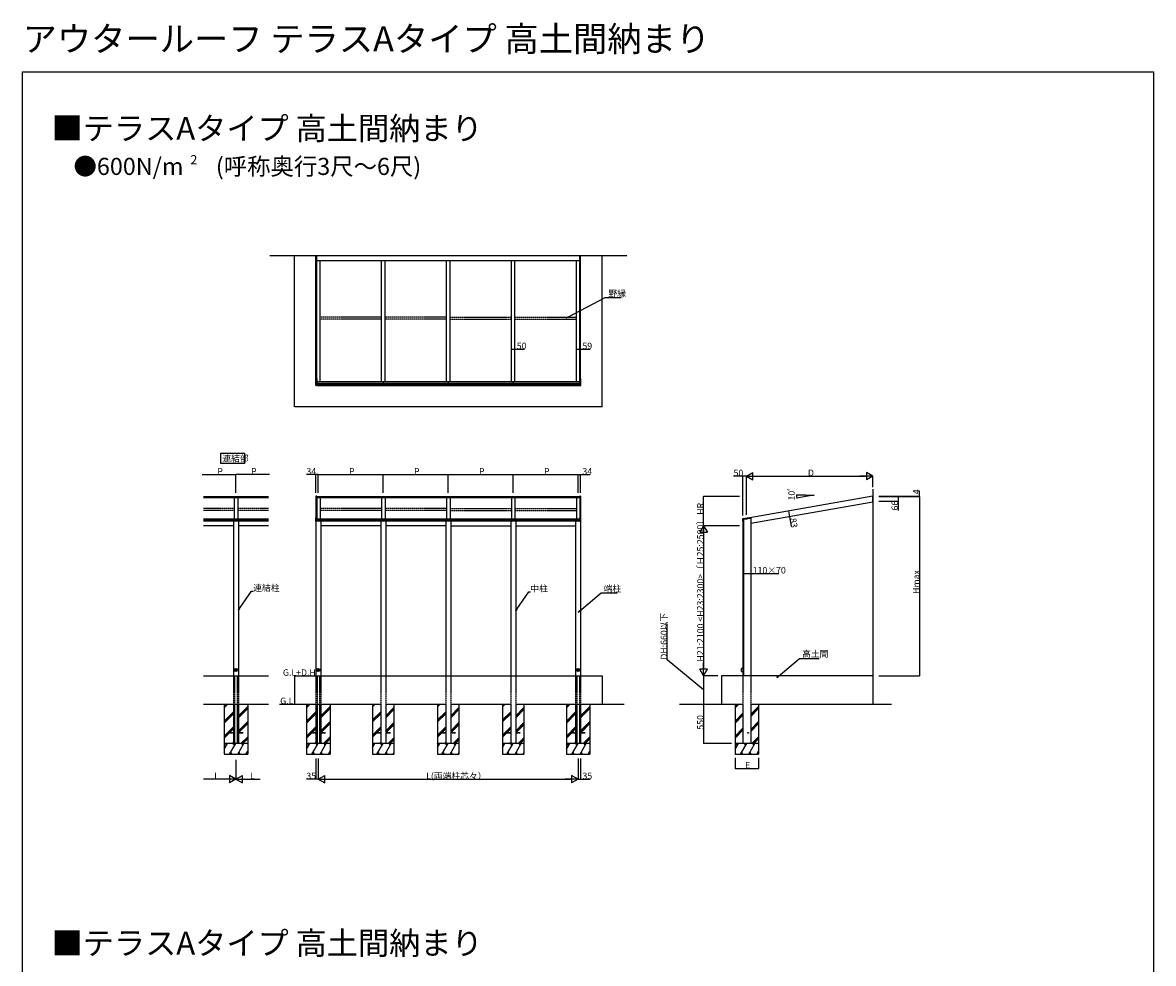
# Model space of a CAD drawing. Extents: x 0 to 15840, y 0 to 25652.
# Drawn here: x 0 to 15840, y 12470 to 25652 of the extents above; entities that cross this region are included whole.
import ezdxf

# ---------------------------------------------------------------- set-up
doc = ezdxf.new("R2010")
doc.units = 0
doc.linetypes.add('YHIDDEN_1', pattern=[4, 3, -1])
for name, color, linetype in [('USER1', 3, 'CONTINUOUS'), ('YKK_A1', 4, 'CONTINUOUS'), ('YKK_D', 6, 'CONTINUOUS'), ('YKK_Z1', 7, 'CONTINUOUS'), ('YKK_ZWAK', 7, 'CONTINUOUS')]:
    doc.layers.add(name, color=color, linetype=linetype)
doc.styles.get("Standard").update_dxf_attribs({"font": 'txt', "bigfont": 'BIGFONT'})

msp = doc.modelspace()

# ---------------------------------------------------------------- linework, layer by layer
at = {"layer": 'USER1'}
for p, q in [((2779, 19474), (2779, 19618)), ((2779, 19618), (3109, 19618)), ((3109, 19618), (3109, 19474)), ((3109, 19474), (2779, 19474))]:
    msp.add_line(p, q, dxfattribs=at)
at = {"layer": 'YKK_A1'}
for p, q in [((4108, 20665), (4108, 22389)), ((4121, 20665), (4121, 22389)), ((7804, 20665), (7804, 22389)), ((7816, 20665), (7816, 22389)), ((4121, 22317), (7804, 22317)), ((4167, 20622), (4167, 22317)), ((5027, 20622), (5027, 22317)), ((5077, 20622), (5077, 22317)), ((5937, 20622), (5937, 22317)), ((5987, 20622), (5987, 22317)), ((6847, 20622), (6847, 22317)), ((6897, 20622), (6897, 22317)), ((7757, 20622), (7757, 22317)), ((4121, 20665), (4121, 20926)), ((7757, 20622), (7757, 20926)), ((7804, 20665), (7804, 20926)), ((7816, 20665), (7816, 20926)), ((4121, 20665), (4107, 20665)), ((4107, 20663), (4107, 20664)), ((4107, 20567), (4107, 20663)), ((4121, 20665), (4121, 20664)), ((4121, 20664), (4121, 20664)), ((4121, 20664), (4121, 20566)), ((4121, 20622), (7803, 20622)), ((4121, 20601), (7803, 20601)), ((5052, 20622), (5052, 20601)), ((5962, 20622), (5962, 20601)), ((6872, 20622), (6872, 20601)), ((7803, 20665), (7817, 20665)), ((7803, 20665), (7803, 20664)), ((7803, 20664), (7803, 20664)), ((7803, 20664), (7803, 20566)), ((7818, 20663), (7818, 20664)), ((7818, 20567), (7818, 20663)), ((4121, 20584), (7803, 20584)), ((4121, 20570), (7803, 20570)), ((4121, 20569), (7803, 20569)), ((7803, 20568), (4121, 20568)), ((4121, 20566), (4121, 20565)), ((7803, 20566), (7803, 20565)), ((2533, 19014), (3443, 19014)), ((2988, 19014), (2988, 18998)), ((4108, 19018), (4108, 18714)), ((4121, 19018), (4108, 19018)), ((4121, 19018), (4121, 18715)), ((4121, 19014), (7804, 19014)), ((7804, 19018), (7804, 18715)), ((7816, 19018), (7804, 19018)), ((7816, 19018), (7816, 18714)), ((11910, 19018), (10185, 18714)), ((11910, 18934), (11910, 19018)), ((2533, 18998), (3443, 18998)), ((2963, 18998), (2963, 18699)), ((3013, 18998), (3013, 18699)), ((4121, 18998), (7804, 18998)), ((4167, 18998), (4167, 18699)), ((5027, 18998), (5027, 18699)), ((5077, 18998), (5077, 18699)), ((5937, 18998), (5937, 18699)), ((5987, 18998), (5987, 18699)), ((6847, 18998), (6847, 18699)), ((6897, 18998), (6897, 18699)), ((7758, 18998), (7758, 18699)), ((11910, 18934), (10200, 18632)), ((2533, 18699), (3443, 18699)), ((2988, 18699), (2988, 18676)), ((4107, 18697), (4107, 18714)), ((4107, 18697), (4121, 18697)), ((4107, 18668), (4107, 18697)), ((4121, 18786), (4121, 18715)), ((4121, 18715), (4121, 18697)), ((4121, 18699), (7803, 18699)), ((4121, 18697), (4121, 18668)), ((4121, 18697), (4121, 18697)), ((5052, 18699), (5052, 18676)), ((5962, 18699), (5962, 18676)), ((6872, 18699), (6872, 18676)), ((7803, 18715), (7803, 18697)), ((7818, 18697), (7803, 18697)), ((7803, 18697), (7803, 18668)), ((7803, 18697), (7803, 18697)), ((7818, 18697), (7818, 18714)), ((7818, 18668), (7818, 18697)), ((10184, 18715), (10086, 18697)), ((10086, 18697), (10086, 18668)), ((10185, 18707), (10098, 18692)), ((10098, 18692), (10143, 18700)), ((10098, 18672), (10098, 18692)), ((10098, 18692), (10098, 16501)), ((10143, 18700), (10184, 18708)), ((10184, 18708), (10184, 18708)), ((10184, 18708), (10186, 18708)), ((10186, 18708), (10185, 18714)), ((10200, 18707), (10185, 18707)), ((10200, 18707), (10200, 16501)), ((3443, 18676), (2533, 18676)), ((3443, 18672), (2533, 18672)), ((3443, 18668), (2533, 18668)), ((2953, 18601), (2533, 18601)), ((2953, 18668), (2953, 16501)), ((3016, 18676), (3016, 18668)), ((3023, 18668), (3023, 16501)), ((3443, 18601), (3023, 18601)), ((4121, 18668), (4107, 18668)), ((4107, 18668), (4107, 16501)), ((7803, 18676), (4121, 18676)), ((7803, 18672), (4121, 18672)), ((4121, 18668), (4121, 18668)), ((7803, 18668), (4121, 18668)), ((4177, 18668), (4177, 16501)), ((5017, 18601), (4177, 18601)), ((5017, 18668), (5017, 16501)), ((5087, 18668), (5087, 16501)), ((5927, 18601), (5087, 18601)), ((5927, 18668), (5927, 16501)), ((5997, 18668), (5997, 16501)), ((5997, 18601), (6837, 18601)), ((6837, 18668), (6837, 16501)), ((6907, 18668), (6907, 16501)), ((6907, 18601), (7747, 18601)), ((7747, 18668), (7747, 16501)), ((7803, 18668), (7817, 18668)), ((7803, 18668), (7803, 18668)), ((7817, 18668), (7817, 16501)), ((10087, 18668), (10090, 18668)), ((10090, 18671), (10097, 18671)), ((10090, 18668), (10090, 18671)), ((10090, 18671), (10090, 16501)), ((10097, 18671), (10097, 18671)), ((3011, 16581), (2965, 16581)), ((2988, 16558), (2988, 16604)), ((4165, 16581), (4119, 16581)), ((4142, 16558), (4142, 16604)), ((7805, 16581), (7759, 16581)), ((7782, 16558), (7782, 16604)), ((2953, 16101), (2953, 15551)), ((2970, 16101), (2970, 15551)), ((3006, 16101), (3006, 15551)), ((3023, 16101), (3023, 15551)), ((4107, 16101), (4107, 15551)), ((4124, 16101), (4124, 15551)), ((4160, 16101), (4160, 15551)), ((4177, 16101), (4177, 15551)), ((5017, 16101), (5017, 15551)), ((5087, 16101), (5087, 15551)), ((5927, 16101), (5927, 15551)), ((5997, 16101), (5997, 15551)), ((6837, 16101), (6837, 15551)), ((6907, 16101), (6907, 15551)), ((7747, 16101), (7747, 15551)), ((7764, 16101), (7764, 15551)), ((7800, 16101), (7800, 15551)), ((7817, 16101), (7817, 15551)), ((10090, 16101), (10090, 15551)), ((10200, 16101), (10200, 15551))]:
    msp.add_line(p, q, dxfattribs=at)
at = {"layer": 'YKK_A1', "linetype": 'YHIDDEN_1'}
for p, q in [((5027, 21524), (4167, 21524)), ((5027, 21495), (4167, 21495)), ((5937, 21524), (5077, 21524)), ((5937, 21495), (5077, 21495)), ((5987, 21524), (6847, 21524)), ((5987, 21495), (6847, 21495)), ((6897, 21524), (7757, 21524)), ((6897, 21495), (7757, 21495)), ((2963, 18844), (2533, 18844)), ((2963, 18816), (2533, 18816)), ((3443, 18844), (3013, 18844)), ((3443, 18816), (3013, 18816)), ((5027, 18844), (4167, 18844)), ((5027, 18816), (4167, 18816)), ((5937, 18844), (5077, 18844)), ((5937, 18816), (5077, 18816)), ((5987, 18844), (6847, 18844)), ((5987, 18816), (6847, 18816)), ((6897, 18844), (7757, 18844)), ((6897, 18816), (7757, 18816)), ((2953, 16501), (2953, 16101)), ((2970, 16501), (2970, 16101)), ((3006, 16501), (3006, 16101)), ((3023, 16501), (3023, 16101)), ((4107, 16501), (4107, 16101)), ((4124, 16501), (4124, 16101)), ((4160, 16501), (4160, 16101)), ((4177, 16501), (4177, 16101)), ((5017, 16501), (5017, 16101)), ((5087, 16501), (5087, 16101)), ((5927, 16501), (5927, 16101)), ((5997, 16501), (5997, 16101)), ((6837, 16501), (6837, 16101)), ((6907, 16501), (6907, 16101)), ((7747, 16501), (7747, 16101)), ((7764, 16501), (7764, 16101)), ((7800, 16501), (7800, 16101)), ((7817, 16501), (7817, 16101)), ((10090, 16501), (10090, 16101)), ((10200, 16501), (10200, 16101)), ((2888, 15706), (2953, 15706)), ((2888, 15697), (2888, 15706)), ((2953, 15697), (2888, 15697)), ((3023, 15706), (3088, 15706)), ((3088, 15697), (3023, 15697)), ((3088, 15706), (3088, 15697)), ((4042, 15706), (4107, 15706)), ((4042, 15697), (4042, 15706)), ((4107, 15697), (4042, 15697)), ((4177, 15706), (4242, 15706)), ((4242, 15697), (4177, 15697)), ((4242, 15706), (4242, 15697)), ((4952, 15706), (5017, 15706)), ((4952, 15697), (4952, 15706)), ((5017, 15697), (4952, 15697)), ((5087, 15706), (5152, 15706)), ((5152, 15697), (5087, 15697)), ((5152, 15706), (5152, 15697)), ((5862, 15706), (5927, 15706)), ((5862, 15697), (5862, 15706)), ((5927, 15697), (5862, 15697)), ((5997, 15706), (6062, 15706)), ((6062, 15697), (5997, 15697)), ((6062, 15706), (6062, 15697)), ((6772, 15706), (6837, 15706)), ((6772, 15697), (6772, 15706)), ((6837, 15697), (6772, 15697)), ((6907, 15706), (6972, 15706)), ((6972, 15697), (6907, 15697)), ((6972, 15706), (6972, 15697)), ((7682, 15706), (7747, 15706)), ((7682, 15697), (7682, 15706)), ((7747, 15697), (7682, 15697)), ((7817, 15706), (7882, 15706)), ((7882, 15697), (7817, 15697)), ((7882, 15706), (7882, 15697))]:
    msp.add_line(p, q, dxfattribs=at)
at = {"layer": 'YKK_A1', "linetype": 'Continuous'}
for p, q in [((4121, 20565), (4107, 20566)), ((7803, 20565), (7817, 20566)), ((4121, 18715), (4107, 18714)), ((7803, 18715), (7817, 18714)), ((2973, 16593), (2973, 16570)), ((3003, 16570), (3003, 16593)), ((4127, 16593), (4127, 16570)), ((4157, 16570), (4157, 16593)), ((7767, 16593), (7767, 16570)), ((7797, 16570), (7797, 16593)), ((10090, 16603), (10072, 16602)), ((10072, 16581), (10072, 16602)), ((10072, 16560), (10072, 16581)), ((10072, 16560), (10090, 16560))]:
    msp.add_line(p, q, dxfattribs=at)
at = {"layer": 'YKK_A1', "extrusion": (0, 0, -1), "flags": 128}
for points in [[(-10086, 18697), (-10086, 18697), (-10086, 18697), (-10086, 18697), (-10086, 18697), (-10086, 18697), (-10086, 18697), (-10086, 18697), (-10086, 18697)], [(-10098, 18692), (-10098, 18692), (-10098, 18692), (-10098, 18692), (-10098, 18692), (-10098, 18692), (-10098, 18692), (-10098, 18692), (-10098, 18692)], [(-10184, 18715), (-10184, 18715), (-10184, 18715), (-10185, 18715), (-10185, 18715), (-10185, 18715), (-10185, 18715), (-10185, 18715), (-10185, 18714)], [(-10186, 18708), (-10186, 18708), (-10186, 18708), (-10186, 18708), (-10186, 18708), (-10186, 18708), (-10186, 18708), (-10186, 18708), (-10186, 18708)], [(-10087, 18668), (-10086, 18668), (-10086, 18668), (-10086, 18668), (-10086, 18668), (-10086, 18668), (-10086, 18668), (-10086, 18668), (-10086, 18668)], [(-10098, 18672), (-10098, 18672), (-10098, 18672), (-10098, 18672), (-10098, 18671), (-10098, 18671), (-10098, 18671), (-10097, 18671), (-10097, 18671)]]:
    msp.add_lwpolyline(points, dxfattribs=at)
at = {"layer": 'YKK_A1', "linetype": 'Continuous'}
for centre, radius in [((2988, 16581), 20.7), ((2988, 16581), 19), ((4142, 16581), 20.7), ((4142, 16581), 19), ((7782, 16581), 20.7), ((7782, 16581), 19)]:
    msp.add_circle(centre, radius, dxfattribs=at)
at = {"layer": 'YKK_A1'}
msp.add_circle((10164, 15701), 4.5, dxfattribs=at)
for centre, start, end in [((4107, 20664), 91.1584, 180), ((7817, 20664), 0, 88.8416), ((4107, 18668), 180, 269), ((7817, 18668), 271, 0)]:
    msp.add_arc(centre, 0.3, start, end, dxfattribs=at)
at = {"layer": 'YKK_A1', "linetype": 'Continuous'}
for centre, radius, start, end in [((4107, 20567), 0.3, 180, 266.5), ((7817, 20567), 0.3, 273.5, 0), ((4107, 18714), 0.3, 93.62, 180), ((7817, 18714), 0.3, 0, 86.38), ((2988, 16581), 18.6, 142.3341, 217.6659), ((2988, 16581), 18.6, 322.3341, 37.6659), ((4142, 16581), 18.6, 142.3341, 217.6659), ((4142, 16581), 18.6, 322.3341, 37.6659), ((7782, 16581), 18.6, 142.3341, 217.6659), ((7782, 16581), 18.6, 322.3341, 37.6659)]:
    msp.add_arc(centre, radius, start, end, dxfattribs=at)
at = {"layer": 'YKK_D'}
for p, q in [((7636, 21525), (8159, 21801)), ((8159, 21801), (8384, 21801)), ((6847, 21076), (6897, 21076)), ((6897, 21076), (7030, 21076)), ((7757, 21076), (7816, 21076)), ((7816, 21076), (7949, 21076)), ((2516, 19318), (2988, 19318)), ((2988, 19064), (2988, 19319)), ((2988, 19064), (2988, 19319)), ((3460, 19318), (2988, 19318)), ((4108, 19318), (3976, 19318)), ((4108, 19064), (4108, 19319)), ((4142, 19318), (4108, 19318)), ((4142, 19064), (4142, 19319)), ((4142, 19064), (4142, 19319)), ((4142, 19318), (5052, 19318)), ((5052, 19064), (5052, 19319)), ((5052, 19064), (5052, 19319)), ((5052, 19318), (5962, 19318)), ((5962, 19064), (5962, 19319)), ((5962, 19064), (5962, 19319)), ((5962, 19318), (6872, 19318)), ((6872, 19064), (6872, 19319)), ((6872, 19064), (6872, 19319)), ((6872, 19318), (7782, 19318)), ((7782, 19064), (7782, 19319)), ((7782, 19064), (7782, 19319)), ((7782, 19318), (7816, 19318)), ((7816, 19064), (7816, 19319)), ((7816, 19318), (7948, 19318)), ((10090, 19298), (9958, 19298)), ((10090, 18748), (10090, 19299)), ((10140, 19298), (10090, 19298)), ((10140, 18757), (10140, 19299)), ((10140, 18757), (10140, 19299)), ((10245, 19298), (11805, 19298)), ((11910, 19143), (11910, 19299)), ((10040, 19014), (9539, 19014)), ((9540, 18601), (9540, 19014)), ((10966, 19031), (10840, 19031)), ((10970, 19010), (10844, 18988)), ((10967, 19031), (11087, 19031)), ((11087, 19031), (10971, 19011)), ((11995, 19018), (12564, 19018)), ((11995, 19014), (12564, 19014)), ((11995, 19014), (12564, 19014)), ((11995, 19014), (12264, 19014)), ((12263, 19014), (12263, 18948)), ((12563, 19018), (12563, 19093)), ((12563, 19014), (12563, 19018)), ((12563, 19014), (12563, 16501)), ((11995, 18948), (12264, 18948)), ((12263, 18948), (12263, 18816)), ((10727, 18809), (10741, 18728)), ((10741, 18728), (10764, 18597)), ((10040, 18601), (9539, 18601)), ((10040, 18601), (9539, 18601)), ((9540, 18496), (9540, 16606)), ((10090, 17932), (10200, 17932)), ((10200, 17932), (10592, 17932)), ((3036, 17442), (3205, 17686)), ((3205, 17686), (3231, 17686)), ((6922, 17433), (7090, 17677)), ((7090, 17677), (7116, 17677)), ((7803, 17407), (8104, 17660)), ((8104, 17660), (8330, 17660)), ((9030, 16724), (9030, 17229)), ((9540, 16301), (9030, 16724)), ((10583, 16491), (10884, 16744)), ((10884, 16744), (11159, 16744)), ((9740, 16501), (9539, 16501)), ((9540, 16501), (9540, 16101)), ((11995, 16501), (12564, 16501)), ((9540, 16101), (9540, 15551)), ((9930, 15551), (9539, 15551)), ((2988, 15321), (2988, 15050)), ((2988, 15321), (2988, 15050)), ((4107, 15343), (4107, 15050)), ((4142, 15343), (4142, 15050)), ((4142, 15343), (4142, 15050)), ((7782, 15343), (7782, 15050)), ((7782, 15343), (7782, 15050)), ((7817, 15343), (7817, 15050)), ((9980, 15351), (9980, 15200)), ((10310, 15351), (10310, 15200)), ((2883, 15051), (2533, 15051)), ((3093, 15051), (3329, 15051)), ((4107, 15051), (3975, 15051)), ((4142, 15051), (4107, 15051)), ((4247, 15051), (7677, 15051)), ((7782, 15051), (7817, 15051)), ((7817, 15051), (7949, 15051)), ((9980, 15201), (10310, 15201))]:
    msp.add_line(p, q, dxfattribs=at)
at = {"layer": 'YKK_D', "linetype": 'ByBlock', "lineweight": -2}
for p, q in [((7614, 21513), (7633, 21531)), ((7614, 21513), (7636, 21525)), ((7639, 21519), (7614, 21513)), ((3022, 17421), (3031, 17446)), ((3022, 17421), (3036, 17442)), ((3042, 17438), (3022, 17421)), ((6907, 17412), (6916, 17437)), ((6907, 17412), (6922, 17433)), ((6927, 17430), (6907, 17412)), ((7784, 17391), (7799, 17412)), ((7784, 17391), (7803, 17407)), ((7808, 17402), (7784, 17391)), ((10563, 16475), (10578, 16496)), ((10563, 16475), (10583, 16491)), ((10587, 16486), (10563, 16475))]:
    msp.add_line(p, q, dxfattribs=at)
at = {"layer": 'YKK_D', "lineweight": -2}
for p, q in [((10140, 19298), (10231, 19350)), ((10231, 19245), (10231, 19350)), ((11910, 19298), (11819, 19350)), ((11819, 19350), (11819, 19245)), ((10140, 19298), (10231, 19245)), ((10140, 19298), (10322, 19298)), ((11910, 19298), (11728, 19298)), ((11910, 19298), (11819, 19245)), ((9540, 18601), (9488, 18510)), ((9540, 18601), (9593, 18510)), ((9540, 18601), (9540, 18420)), ((9488, 18510), (9593, 18510)), ((9540, 16501), (9540, 16683)), ((9540, 16501), (9488, 16592)), ((9593, 16592), (9488, 16592)), ((9540, 16501), (9593, 16592)), ((2988, 15051), (2806, 15051)), ((2988, 15051), (2897, 15104)), ((2897, 15104), (2897, 14999)), ((2988, 15051), (2897, 14999)), ((2988, 15051), (3079, 15104)), ((2988, 15051), (3079, 14999)), ((2988, 15051), (3170, 15051)), ((3079, 14999), (3079, 15104)), ((4142, 15051), (4233, 15104)), ((4142, 15051), (4233, 14999)), ((4142, 15051), (4324, 15051)), ((4233, 14999), (4233, 15104)), ((7782, 15051), (7600, 15051)), ((7782, 15051), (7691, 15104)), ((7691, 15104), (7691, 14999)), ((7782, 15051), (7691, 14999))]:
    msp.add_line(p, q, dxfattribs=at)
at = {"layer": 'YKK_D', "linetype": 'ByBlock', "const_width": 12.8}
for points in [[(6849, 21076, 1), (6846, 21076, 1)], [(6896, 21076, 1), (6899, 21076, 1)], [(7759, 21076, 1), (7756, 21076, 1)], [(7815, 21076, 1), (7818, 21076, 1)], [(2987, 19318, 1), (2990, 19318, 1)], [(2990, 19318, 1), (2987, 19318, 1)], [(4110, 19318, 1), (4107, 19318, 1)], [(4144, 19318, 1), (4141, 19318, 1)], [(4141, 19318, 1), (4144, 19318, 1)], [(5051, 19318, 1), (5054, 19318, 1)], [(5054, 19318, 1), (5051, 19318, 1)], [(5961, 19318, 1), (5964, 19318, 1)], [(5964, 19318, 1), (5961, 19318, 1)], [(6871, 19318, 1), (6874, 19318, 1)], [(6874, 19318, 1), (6871, 19318, 1)], [(7781, 19318, 1), (7784, 19318, 1)], [(7784, 19318, 1), (7781, 19318, 1)], [(7815, 19318, 1), (7818, 19318, 1)], [(10092, 19298, 1), (10089, 19298, 1)], [(9540, 19012, 1), (9540, 19016, 1)], [(10841, 19029, 1), (10841, 19033, 1)], [(12263, 19012, 1), (12263, 19016, 1)], [(12563, 19016, 1), (12563, 19020, 1)], [(12563, 19012, 1), (12563, 19016, 1)], [(12563, 19016, 1), (12563, 19012, 1)], [(10844, 18990, 1), (10845, 18987, 1)], [(12263, 18950, 1), (12263, 18946, 1)], [(10727, 18808, 1), (10726, 18811, 1)], [(10741, 18729, 1), (10741, 18726, 1)], [(10092, 17932, 1), (10089, 17932, 1)], [(10199, 17932, 1), (10202, 17932, 1)], [(12563, 16503, 1), (12563, 16500, 1)], [(9540, 16100, 1), (9540, 16103, 1)], [(9540, 16103, 1), (9540, 16100, 1)], [(9540, 15553, 1), (9540, 15550, 1)], [(9982, 15201, 1), (9979, 15201, 1)], [(10309, 15201, 1), (10312, 15201, 1)], [(4109, 15051, 1), (4106, 15051, 1)], [(7816, 15051, 1), (7819, 15051, 1)]]:
    msp.add_lwpolyline(points, format="xyb", close=True, dxfattribs=at)
at = {"layer": 'YKK_D'}
msp.add_arc((11087, 19031), 246, 180, 190, dxfattribs=at)
at = {"layer": 'YKK_Z1'}
for p, q in [((3462, 22389), (8465, 22389)), ((3807, 20269), (3807, 22389)), ((8117, 20269), (8117, 22389)), ((8117, 20269), (3807, 20269)), ((11910, 19117), (11910, 16101)), ((2533, 16501), (3443, 16501)), ((3807, 16501), (8117, 16501)), ((3807, 16501), (3807, 16101)), ((8117, 16501), (8117, 16101)), ((11910, 16501), (9790, 16501)), ((9790, 16501), (9790, 16101)), ((2533, 16101), (3443, 16101)), ((2823, 16078), (2846, 16101)), ((2823, 16064), (2861, 16101)), ((2823, 16050), (2875, 16101)), ((2823, 16101), (2823, 15401)), ((3023, 15940), (3153, 16070)), ((3023, 15926), (3153, 16056)), ((3023, 15911), (3153, 16041)), ((3153, 16101), (3153, 15401)), ((3597, 16101), (5017, 16101)), ((3977, 16078), (4000, 16101)), ((3977, 16064), (4015, 16101)), ((3977, 16050), (4029, 16101)), ((3977, 16101), (3977, 15401)), ((4177, 15940), (4307, 16070)), ((4177, 15926), (4307, 16056)), ((4177, 15911), (4307, 16041)), ((4307, 16101), (4307, 15401)), ((4902, 16093), (4910, 16101)), ((4902, 16079), (4925, 16101)), ((4902, 16065), (4939, 16101)), ((4902, 16101), (4902, 15401)), ((5087, 16101), (5927, 16101)), ((5087, 15940), (5202, 16055)), ((5087, 15926), (5202, 16041)), ((5087, 15911), (5202, 16026)), ((5202, 16101), (5202, 15401)), ((5812, 16093), (5820, 16101)), ((5812, 16079), (5835, 16101)), ((5812, 16065), (5849, 16101)), ((5812, 16101), (5812, 15401)), ((5997, 16101), (6837, 16101)), ((5997, 15940), (6112, 16055)), ((5997, 15926), (6112, 16041)), ((5997, 15911), (6112, 16026)), ((6112, 16101), (6112, 15401)), ((6722, 16093), (6730, 16101)), ((6722, 16079), (6745, 16101)), ((6722, 16065), (6759, 16101)), ((6722, 16101), (6722, 15401)), ((6907, 16101), (8428, 16101)), ((6907, 15940), (7022, 16055)), ((6907, 15926), (7022, 16041)), ((6907, 15911), (7022, 16026)), ((7022, 16101), (7022, 15401)), ((7617, 16078), (7640, 16101)), ((7617, 16064), (7655, 16101)), ((7617, 16050), (7669, 16101)), ((7617, 16101), (7617, 15401)), ((7817, 15940), (7947, 16070)), ((7817, 15926), (7947, 16056)), ((7817, 15911), (7947, 16041)), ((7947, 16101), (7947, 15401)), ((9201, 16101), (10090, 16101)), ((9980, 16078), (10003, 16101)), ((9980, 16064), (10018, 16101)), ((9980, 16050), (10032, 16101)), ((9980, 16101), (9980, 15401)), ((10200, 16101), (12170, 16101)), ((10200, 15960), (10310, 16070)), ((10200, 15946), (10310, 16056)), ((10200, 15931), (10310, 16041)), ((10310, 16101), (10310, 15401)), ((2823, 15866), (2953, 15996)), ((2823, 15852), (2953, 15982)), ((2823, 15838), (2953, 15968)), ((3023, 15728), (3153, 15858)), ((3023, 15713), (3153, 15843)), ((3977, 15866), (4107, 15996)), ((3977, 15852), (4107, 15982)), ((3977, 15838), (4107, 15968)), ((4177, 15728), (4307, 15858)), ((4177, 15713), (4307, 15843)), ((4902, 15881), (5017, 15996)), ((4902, 15867), (5017, 15982)), ((4902, 15853), (5017, 15968)), ((5087, 15728), (5202, 15843)), ((5812, 15881), (5927, 15996)), ((5812, 15867), (5927, 15982)), ((5812, 15853), (5927, 15968)), ((5997, 15728), (6112, 15843)), ((6722, 15881), (6837, 15996)), ((6722, 15867), (6837, 15982)), ((6722, 15853), (6837, 15968)), ((6907, 15728), (7022, 15843)), ((7617, 15866), (7747, 15996)), ((7617, 15852), (7747, 15982)), ((7617, 15838), (7747, 15968)), ((7817, 15728), (7947, 15858)), ((7817, 15713), (7947, 15843)), ((9980, 15866), (10090, 15976)), ((9980, 15852), (10090, 15962)), ((9980, 15838), (10090, 15948)), ((10200, 15748), (10310, 15858)), ((10200, 15733), (10310, 15843)), ((2823, 15654), (2953, 15784)), ((2823, 15640), (2888, 15705)), ((2823, 15626), (2894, 15697)), ((2889, 15706), (2953, 15770)), ((2903, 15706), (2953, 15756)), ((3030, 15706), (3153, 15829)), ((3977, 15654), (4107, 15784)), ((3977, 15640), (4042, 15705)), ((3977, 15626), (4048, 15697)), ((4043, 15706), (4107, 15770)), ((4057, 15706), (4107, 15756)), ((4184, 15706), (4307, 15829)), ((4902, 15669), (5017, 15784)), ((4902, 15655), (4952, 15705)), ((4902, 15641), (4958, 15697)), ((4953, 15706), (5017, 15770)), ((4967, 15706), (5017, 15756)), ((5087, 15713), (5202, 15828)), ((5094, 15706), (5202, 15814)), ((5812, 15669), (5927, 15784)), ((5812, 15655), (5862, 15705)), ((5812, 15641), (5868, 15697)), ((5863, 15706), (5927, 15770)), ((5877, 15706), (5927, 15756)), ((5997, 15713), (6112, 15828)), ((6004, 15706), (6112, 15814)), ((6722, 15669), (6837, 15784)), ((6722, 15655), (6772, 15705)), ((6722, 15641), (6778, 15697)), ((6773, 15706), (6837, 15770)), ((6787, 15706), (6837, 15756)), ((6907, 15713), (7022, 15828)), ((6914, 15706), (7022, 15814)), ((7617, 15654), (7747, 15784)), ((7617, 15640), (7682, 15705)), ((7617, 15626), (7688, 15697)), ((7683, 15706), (7747, 15770)), ((7697, 15706), (7747, 15756)), ((7824, 15706), (7947, 15829)), ((9980, 15654), (10090, 15764)), ((10090, 15750), (9980, 15640)), ((9980, 15626), (10090, 15736)), ((10200, 15719), (10310, 15829)), ((3153, 15551), (2823, 15551)), ((2823, 15470), (2870, 15551)), ((2855, 15525), (2840, 15551)), ((2899, 15401), (2986, 15551)), ((2933, 15551), (2953, 15572)), ((2947, 15551), (2953, 15558)), ((2971, 15525), (2956, 15551)), ((3014, 15401), (3100, 15551)), ((3059, 15551), (3153, 15645)), ((3085, 15525), (3070, 15551)), ((3073, 15551), (3153, 15631)), ((3087, 15551), (3153, 15617)), ((4307, 15551), (3977, 15551)), ((3977, 15470), (4024, 15551)), ((4009, 15525), (3994, 15551)), ((4053, 15401), (4140, 15551)), ((4087, 15551), (4107, 15572)), ((4101, 15551), (4107, 15558)), ((4125, 15525), (4110, 15551)), ((4168, 15401), (4254, 15551)), ((4213, 15551), (4307, 15645)), ((4239, 15525), (4224, 15551)), ((4227, 15551), (4307, 15631)), ((4241, 15551), (4307, 15617)), ((5202, 15551), (4902, 15551)), ((4902, 15496), (4934, 15551)), ((4919, 15525), (4904, 15551)), ((4963, 15401), (5050, 15551)), ((4997, 15551), (5017, 15572)), ((5011, 15551), (5017, 15558)), ((5035, 15525), (5020, 15551)), ((5078, 15401), (5164, 15551)), ((5123, 15551), (5202, 15630)), ((5149, 15525), (5134, 15551)), ((5137, 15551), (5202, 15616)), ((5151, 15551), (5202, 15602)), ((6112, 15551), (5812, 15551)), ((5812, 15496), (5844, 15551)), ((5829, 15525), (5814, 15551)), ((5873, 15401), (5960, 15551)), ((5907, 15551), (5927, 15572)), ((5921, 15551), (5927, 15558)), ((5945, 15525), (5930, 15551)), ((5988, 15401), (6074, 15551)), ((6033, 15551), (6112, 15630)), ((6059, 15525), (6044, 15551)), ((6047, 15551), (6112, 15616)), ((6061, 15551), (6112, 15602)), ((7022, 15551), (6722, 15551)), ((6722, 15496), (6754, 15551)), ((6739, 15525), (6724, 15551)), ((6783, 15401), (6870, 15551)), ((6817, 15551), (6837, 15572)), ((6831, 15551), (6837, 15558)), ((6855, 15525), (6840, 15551)), ((6898, 15401), (6984, 15551)), ((6943, 15551), (7022, 15630)), ((6969, 15525), (6954, 15551)), ((6957, 15551), (7022, 15616)), ((6971, 15551), (7022, 15602)), ((7947, 15551), (7617, 15551)), ((7617, 15470), (7664, 15551)), ((7649, 15525), (7634, 15551)), ((7693, 15401), (7780, 15551)), ((7727, 15551), (7747, 15572)), ((7741, 15551), (7747, 15558)), ((7765, 15525), (7750, 15551)), ((7808, 15401), (7894, 15551)), ((7853, 15551), (7947, 15645)), ((7879, 15525), (7864, 15551)), ((7867, 15551), (7947, 15631)), ((7881, 15551), (7947, 15617)), ((10310, 15551), (9980, 15551)), ((9980, 15470), (10027, 15551)), ((10012, 15525), (9997, 15551)), ((10056, 15401), (10143, 15551)), ((10090, 15551), (10090, 15552)), ((10128, 15525), (10113, 15551)), ((10171, 15401), (10257, 15551)), ((10216, 15551), (10310, 15645)), ((10242, 15525), (10227, 15551)), ((10230, 15551), (10310, 15631)), ((10244, 15551), (10310, 15617)), ((2823, 15401), (3153, 15401)), ((2914, 15427), (2929, 15401)), ((3029, 15427), (3044, 15401)), ((3129, 15401), (3153, 15442)), ((3144, 15427), (3153, 15412)), ((3977, 15401), (4307, 15401)), ((4068, 15427), (4083, 15401)), ((4183, 15427), (4198, 15401)), ((4283, 15401), (4307, 15442)), ((4298, 15427), (4307, 15412)), ((4902, 15401), (5202, 15401)), ((4978, 15427), (4993, 15401)), ((5093, 15427), (5108, 15401)), ((5193, 15401), (5202, 15417)), ((5812, 15401), (6112, 15401)), ((5888, 15427), (5903, 15401)), ((6003, 15427), (6018, 15401)), ((6103, 15401), (6112, 15417)), ((6722, 15401), (7022, 15401)), ((6798, 15427), (6813, 15401)), ((6913, 15427), (6928, 15401)), ((7013, 15401), (7022, 15417)), ((7617, 15401), (7947, 15401)), ((7708, 15427), (7723, 15401)), ((7823, 15427), (7838, 15401)), ((7923, 15401), (7947, 15442)), ((7938, 15427), (7947, 15412)), ((9980, 15401), (10310, 15401)), ((10071, 15427), (10086, 15401)), ((10186, 15427), (10201, 15401)), ((10286, 15401), (10310, 15442)), ((10301, 15427), (10310, 15412))]:
    msp.add_line(p, q, dxfattribs=at)
at = {"layer": 'YKK_ZWAK'}
for p, q in [((0, 24960), (15840, 24960)), ((0, 0), (0, 24960)), ((15840, 24960), (15840, 0))]:
    msp.add_line(p, q, dxfattribs=at)

# ---------------------------------------------------------------- texts
at = {"layer": 'USER1'}
for s, height, p in [('アウタールーフ テラスAタイプ 高土間納まり', 352, (0, 25248)), ('■テラスAタイプ 高土間納まり', 320, (406, 24010)), ('●600N/m', 240, (713, 23517)), ('2', 128, (2351, 23667)), ('(呼称奥行3尺～6尺)', 240, (2707, 23517)), ('連結部', 90, (2798, 19501)), ('■テラスAタイプ 高土間納まり', 320, (406, 12594))]:
    msp.add_text(s, height=height, dxfattribs=at).set_placement(p)
at = {"layer": 'YKK_D'}
for s, p in [('野縁', (8206, 21811)), ('50', (6923, 21077)), ('59', (7842, 21077)), ('P', (2728, 19319)), ('P', (3200, 19319)), ('34', (3976, 19319)), ('P', (4573, 19319)), ('P', (5483, 19319)), ('P', (6393, 19319)), ('P', (7303, 19319)), ('34', (7842, 19319)), ('50', (9959, 19298)), ('D', (11001, 19298)), ('110×70', (10227, 17933)), ('連結柱', (3231, 17686)), ('中柱', (7112, 17678)), ('端柱', (8139, 17677)), ('高土間', (10919, 16761)), ('E', (10121, 15202)), ('L', (2684, 15052)), ('L', (3187, 15052)), ('35', (3975, 15052)), ('L(両端柱芯々）', (5653, 15052)), ('35', (7843, 15052))]:
    msp.add_text(s, height=90, dxfattribs=at).set_placement(p)
for s, rotation, p in [('10ﾟ', 88.8483, (10814, 18955)), ('4', 90, (12562, 19044)), ('HR', 90, (9539, 18755)), ('66', 90, (12262, 18816)), ('83', 280, (10746, 18702)), ('H21:2100 <H23:2300>〔Ｈ25:2500〕', 90, (9539, 16699)), ('Hmax', 90, (12562, 17647)), ('DH:660以下', 90, (9029, 16725)), ('550', 90, (9539, 15745))]:
    msp.add_text(s, height=90, rotation=rotation, dxfattribs=at).set_placement(p)
at = {"layer": 'YKK_Z1'}
for s, p in [('G.L+D.H', (3646, 16500)), ('G.L', (3608, 16103))]:
    msp.add_text(s, height=90, dxfattribs=at).set_placement(p)

doc.saveas('drawing.dxf')
